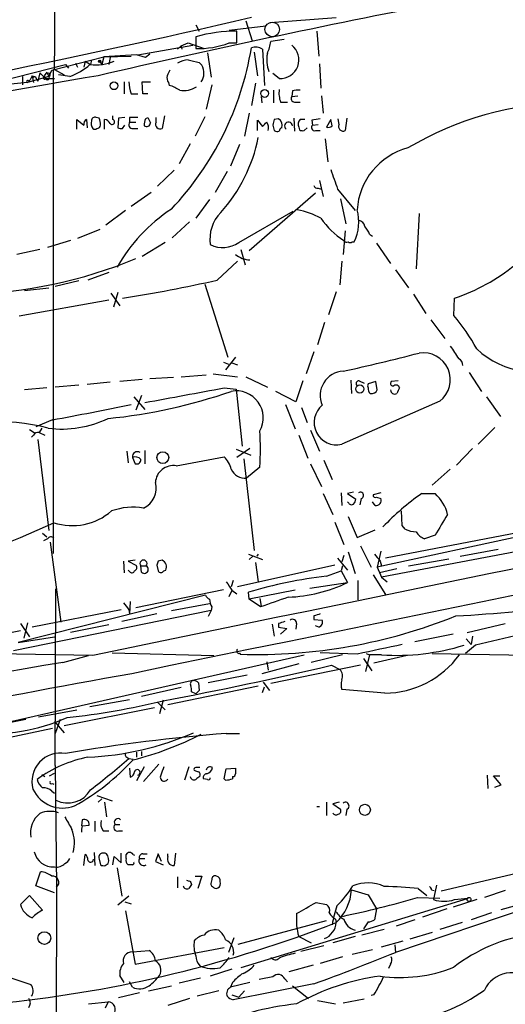
# Model space of a CAD drawing. Extents: x 2 to 1028, y 1648 to 2458.
# Drawn here: x 189 to 248, y 1934 to 2054 of the extents above; entities that cross this region are included whole.
import ezdxf

# ---------------------------------------------------------------- set-up
doc = ezdxf.new("R2010")
doc.units = 0
doc.header["$MEASUREMENT"] = 0
doc.layers.add('MAIN', color=5, linetype='CONTINUOUS')

msp = doc.modelspace()

# ---------------------------------------------------------------- linework, layer by layer
at = {"layer": 'MAIN'}
for p, q in [((216.662, 2054.0701), (217.424, 2051.6148)), ((227.6687, 2054.4088), (219.6253, 2053.8161)), ((210.566, 2053.5621), (210.9893, 2052.8001)), ((219.1173, 2053.3928), (214.63, 2052.8848)), ((215.5613, 2051.3608), (215.5613, 2052.8001)), ((225.298, 2052.8001), (225.552, 2049.7521)), ((208.788, 2051.0221), (209.6347, 2051.3608)), ((209.6347, 2051.3608), (211.582, 2050.6834)), ((210.566, 2052.1228), (210.566, 2050.6834)), ((214.63, 2051.3608), (215.5613, 2051.3608)), ((221.3187, 2051.7841), (219.71, 2051.5301)), ((203.5387, 2049.9214), (210.2273, 2051.1068)), ((208.788, 2051.0221), (208.3647, 2050.5988)), ((208.788, 2051.0221), (208.8727, 2050.5988)), ((212.0053, 2050.1754), (212.4287, 2047.2121)), ((217.678, 2050.2601), (218.1013, 2047.3814)), ((218.694, 2050.5988), (218.948, 2046.1961)), ((193.04, 2048.0588), (199.39, 2049.6674)), ((195.9187, 2048.9054), (196.1727, 2048.3974)), ((197.104, 2049.1594), (196.9347, 2048.3974)), ((197.104, 2049.1594), (197.7813, 2048.7361)), ((197.866, 2049.3288), (197.7813, 2048.7361)), ((198.7973, 2049.2441), (199.136, 2048.7361)), ((199.39, 2049.6674), (199.136, 2048.7361)), ((203.3693, 2049.9214), (199.39, 2049.6674)), ((199.39, 2049.6674), (202.692, 2049.7521)), ((200.152, 2049.5828), (199.9827, 2048.7361)), ((204.47, 2049.5828), (203.3693, 2049.9214)), ((204.978, 2050.0061), (204.47, 2049.5828)), ((210.9893, 2048.9901), (211.328, 2048.6514)), ((186.7747, 2046.7041), (194.7333, 2048.7361)), ((191.6007, 2047.7201), (191.3467, 2046.7041)), ((191.6007, 2047.7201), (192.278, 2047.0428)), ((192.4473, 2047.8048), (192.1087, 2047.3814)), ((192.4473, 2047.8048), (192.532, 2047.6354)), ((192.4473, 2047.8048), (192.7013, 2047.2968)), ((192.7013, 2047.2968), (193.04, 2048.0588)), ((193.3787, 2048.2281), (193.2093, 2048.0588)), ((193.2093, 2048.0588), (193.2093, 1989.2154)), ((193.3787, 2048.1434), (194.564, 2047.4661)), ((194.7333, 2048.7361), (195.072, 2048.3128)), ((225.6367, 2048.8208), (225.806, 2045.8574)), ((190.0767, 2046.5348), (183.388, 2045.8574)), ((189.484, 2047.2968), (189.484, 2046.2808)), ((192.7013, 2047.2968), (190.0767, 2046.5348)), ((190.246, 2046.7041), (190.4153, 2046.8734)), ((190.6693, 2047.3814), (190.4153, 2046.8734)), ((190.6693, 2047.3814), (191.008, 2047.2968)), ((190.6693, 2047.3814), (190.8387, 2046.5348)), ((190.8387, 2047.2121), (191.008, 2047.2968)), ((191.008, 2047.2968), (191.3467, 2046.7041)), ((192.024, 2047.1274), (192.1087, 2047.3814)), ((192.1087, 2047.3814), (192.278, 2047.0428)), ((192.278, 2047.0428), (193.3787, 2047.0428)), ((195.2413, 2047.2968), (193.8867, 2047.4661)), ((201.8453, 2046.6194), (201.8453, 2045.1801)), ((204.1313, 2045.1801), (204.0467, 2046.6194)), ((204.0467, 2046.6194), (205.0627, 2046.6194)), ((207.264, 2046.5348), (207.3487, 2046.1961)), ((220.726, 2047.0428), (219.964, 2047.6354)), ((212.5133, 2046.2808), (211.836, 2043.3174)), ((217.8473, 2046.4501), (217.3393, 2043.7408)), ((220.0487, 2045.6034), (220.0487, 2044.0794)), ((222.3347, 2045.5188), (222.25, 2044.8414)), ((202.692, 2045.1801), (203.5387, 2045.1801)), ((204.724, 2045.1801), (204.1313, 2045.1801)), ((218.5247, 2044.8414), (218.6093, 2044.0794)), ((220.8953, 2044.1641), (221.742, 2044.1641)), ((222.25, 2044.8414), (223.012, 2044.9261)), ((222.5887, 2044.1641), (223.266, 2044.1641)), ((225.8907, 2044.9261), (226.06, 2042.8094)), ((196.088, 2040.8621), (196.088, 2042.0474)), ((196.088, 2042.0474), (196.9347, 2041.3701)), ((197.2733, 2042.0474), (197.358, 2041.0314)), ((198.7973, 2042.2168), (198.4587, 2042.3014)), ((199.4747, 2040.8621), (199.4747, 2042.0474)), ((200.4907, 2042.0474), (200.4907, 2042.4708)), ((201.168, 2042.2168), (201.0833, 2041.0314)), ((201.93, 2042.3014), (201.168, 2042.2168)), ((202.5227, 2042.3014), (202.5227, 2041.7088)), ((202.5227, 2041.7088), (203.2847, 2041.7088)), ((204.47, 2042.1321), (204.724, 2042.3014)), ((205.74, 2041.7088), (205.74, 2042.3014)), ((206.756, 2042.4708), (206.502, 2040.9468)), ((211.6667, 2042.3861), (210.4813, 2040.0154)), ((217.0853, 2042.8094), (216.4927, 2040.0154)), ((218.1013, 2040.6928), (218.1013, 2041.9628)), ((218.1013, 2041.9628), (218.694, 2041.2008)), ((220.6413, 2042.1321), (220.1333, 2042.0474)), ((222.504, 2042.2168), (222.5887, 2040.6081)), ((223.8587, 2042.0474), (223.266, 2042.0474)), ((224.7053, 2041.9628), (224.79, 2041.3701)), ((226.9913, 2042.0474), (226.4833, 2041.1161)), ((227.1607, 2041.2854), (226.9913, 2042.0474)), ((228.0073, 2041.4548), (227.9227, 2042.1321)), ((228.9387, 2042.2168), (228.7693, 2040.6928)), ((201.676, 2040.9468), (201.93, 2041.3701)), ((202.946, 2040.9468), (203.5387, 2040.9468)), ((219.964, 2041.3701), (220.1333, 2040.6928)), ((223.0967, 2041.1161), (223.1813, 2040.7774)), ((223.774, 2040.6928), (224.1127, 2041.0314)), ((224.79, 2041.3701), (225.4673, 2041.4548)), ((225.1287, 2040.6928), (225.7213, 2040.6928)), ((226.314, 2039.6768), (226.6527, 2036.8828)), ((209.8887, 2039.0841), (208.534, 2036.6288)), ((215.9, 2038.9994), (214.7993, 2036.3748)), ((207.9413, 2035.8668), (205.9093, 2033.9194)), ((214.376, 2035.6974), (212.9367, 2033.1574)), ((225.6367, 2034.5968), (226.06, 2032.6494)), ((225.4673, 2033.6654), (225.8907, 2033.5808)), ((227.838, 2033.5808), (229.9547, 2030.9561)), ((205.1473, 2033.1574), (202.692, 2031.4641)), ((212.2593, 2032.3108), (210.566, 2030.0248)), ((225.1287, 2033.0728), (217.0853, 2026.0454)), ((228.1767, 2032.3954), (228.854, 2029.3474)), ((202.0147, 2030.9561), (199.644, 2029.1781)), ((215.8153, 2027.0614), (222.4193, 2030.8714)), ((237.744, 2030.6174), (237.4053, 2023.8441)), ((198.882, 2028.6701), (196.1727, 2027.5694)), ((209.804, 2029.6014), (207.6873, 2027.6541)), ((195.326, 2027.3154), (192.532, 2026.4688)), ((228.7693, 2028.5008), (228.5153, 2025.6221)), ((231.7327, 2028.0774), (232.0713, 2027.8234)), ((191.6007, 2026.2148), (188.8067, 2025.6221)), ((206.8407, 2027.0614), (204.0467, 2025.3681)), ((216.0693, 2026.2148), (216.5773, 2024.3521)), ((229.616, 2027.1461), (229.87, 2027.1461)), ((232.5793, 2026.9768), (234.2727, 2024.5214)), ((213.1907, 2022.4894), (215.646, 2024.7754)), ((228.346, 2024.7754), (228.092, 2021.8968)), ((234.8653, 2023.7594), (236.474, 2021.5581)), ((199.9827, 2023.4208), (197.4427, 2022.4894)), ((189.738, 2021.2194), (192.7013, 2021.5581)), ((196.342, 2022.4048), (193.4633, 2021.7274)), ((211.6667, 2021.9814), (214.4607, 2013.0914)), ((200.2367, 2020.8808), (201.3373, 2019.3568)), ((201.0833, 2020.9654), (200.5753, 2019.1874)), ((227.6687, 2021.0501), (226.7373, 2018.2561)), ((237.0667, 2020.7961), (238.5907, 2018.4254)), ((241.9773, 2018.1714), (242.062, 2020.2881)), ((199.9827, 2020.0341), (189.0607, 2018.0868)), ((226.2293, 2017.3248), (225.3827, 2014.6154)), ((239.1833, 2017.6634), (240.8767, 2015.3774)), ((215.392, 2013.0914), (214.2067, 2011.5674)), ((224.9593, 2013.7688), (224.028, 2011.0594)), ((213.9527, 2012.4988), (214.5453, 2012.2448)), ((214.9687, 2012.4141), (215.646, 2012.1601)), ((207.8567, 2010.6361), (204.978, 2010.4668)), ((208.788, 2010.7208), (211.836, 2010.9748)), ((212.6827, 2011.0594), (215.646, 2010.7208)), ((216.662, 2010.7208), (219.2867, 2009.4508)), ((243.84, 2011.2288), (245.364, 2008.9428)), ((192.4473, 2009.3661), (189.738, 2009.1121)), ((196.342, 2009.7048), (193.4633, 2009.4508)), ((200.152, 2010.0434), (197.358, 2009.7894)), ((204.0467, 2010.3821), (201.3373, 2010.1281)), ((214.0373, 2009.3661), (215.4767, 2009.1968)), ((223.6047, 2010.2128), (222.758, 2007.6728)), ((229.4467, 2010.2974), (229.5313, 2008.6888)), ((230.4627, 2010.2128), (231.0553, 2009.9588)), ((232.4947, 2010.1281), (231.5633, 2009.8741)), ((232.664, 2009.1121), (232.4947, 2010.1281)), ((235.204, 2010.2128), (234.3573, 2010.1281)), ((203.0307, 2008.2654), (204.3853, 2006.7414)), ((203.962, 2008.4348), (203.2847, 2006.6568)), ((215.4767, 2009.1968), (216.2387, 2002.2541)), ((222.758, 2007.6728), (220.3027, 2008.9428)), ((245.9567, 2008.2654), (247.65, 2005.8948)), ((221.488, 2007.3341), (222.6733, 2004.3708)), ((223.4353, 2006.9954), (224.1127, 2005.1328)), ((240.284, 2007.7574), (228.346, 2002.5081)), ((193.1247, 2005.4714), (191.0927, 2004.6248)), ((246.9727, 2004.5401), (244.9407, 2002.5081)), ((190.3307, 2004.2861), (191.008, 2003.8628)), ((190.8387, 2003.6088), (190.5847, 2003.3548)), ((191.8547, 2004.4554), (191.516, 2003.9474)), ((191.516, 2003.9474), (192.1933, 2003.6088)), ((223.0967, 2003.6088), (224.1973, 2000.8148)), ((224.536, 2004.2014), (225.6367, 2001.6614)), ((191.3467, 2003.1008), (192.7013, 1992.0094)), ((202.184, 2001.6614), (202.3533, 2000.2221)), ((204.3853, 2001.7461), (204.3853, 2000.1374)), ((208.1953, 1999.8834), (214.0373, 2000.9841)), ((215.4767, 2001.9154), (217.2547, 2001.1534)), ((217.17, 2002.0001), (215.5613, 2000.8994)), ((244.2633, 2002.0001), (242.316, 1999.9681)), ((202.8613, 2000.8994), (203.2, 2000.1374)), ((216.408, 2000.7301), (217.678, 1989.5541)), ((224.536, 2000.1374), (225.8907, 1997.3434)), ((226.1447, 2000.5608), (227.1607, 1998.1901)), ((218.3553, 1999.7141), (216.7467, 1998.3594)), ((241.554, 1999.4601), (239.3527, 1997.5128)), ((226.06, 1996.4968), (227.2453, 1993.9568)), ((228.2613, 1996.5814), (228.346, 1995.0574)), ((229.7853, 1996.6661), (229.0233, 1996.4968)), ((229.0233, 1996.4968), (230.0393, 1995.8194)), ((233.0873, 1996.5814), (232.156, 1996.3274)), ((238.0827, 1996.4968), (239.6913, 1996.4968)), ((229.1927, 1995.3114), (229.0233, 1995.4808)), ((230.7167, 1995.9041), (230.5473, 1995.1421)), ((232.41, 1995.0574), (232.0713, 1995.4808)), ((232.5793, 1996.0734), (233.0873, 1995.9041)), ((235.712, 1992.6021), (235.6273, 1994.3801)), ((227.4993, 1993.0254), (228.6, 1990.3161)), ((229.108, 1993.7028), (230.2087, 1991.1628)), ((236.0507, 1992.1788), (235.712, 1992.6021)), ((191.9393, 1991.6708), (192.4473, 1991.2474)), ((230.2087, 1991.1628), (232.41, 1992.0941)), ((250.698, 1991.4168), (232.664, 1987.5221)), ((249.936, 1991.7554), (233.68, 1988.6228)), ((239.6913, 1991.4168), (238.4213, 1990.9934)), ((192.532, 1990.9934), (192.024, 1990.7394)), ((192.8707, 1990.5701), (194.1407, 1980.8334)), ((230.632, 1990.1468), (231.902, 1987.5221)), ((253.746, 1990.2314), (233.172, 1986.3368)), ((217.0007, 1989.1308), (218.694, 1988.4534)), ((218.186, 1989.1308), (218.0167, 1988.8768)), ((228.6, 1988.9614), (228.346, 1988.1994)), ((229.108, 1989.3848), (229.9547, 1986.7601)), ((233.0873, 1989.4694), (232.664, 1987.5221)), ((242.7393, 1988.8768), (247.396, 1989.7234)), ((201.7607, 1988.2841), (201.8453, 1986.8448)), ((203.2, 1988.3688), (202.3533, 1988.2841)), ((202.3533, 1988.2841), (203.2847, 1987.7761)), ((205.8247, 1987.7761), (205.994, 1987.0988)), ((206.502, 1988.3688), (205.994, 1988.2841)), ((227.4993, 1987.7761), (215.646, 1985.1514)), ((217.5087, 1988.8768), (217.0853, 1988.4534)), ((217.8473, 1988.1148), (218.186, 1985.7441)), ((227.838, 1988.6228), (229.0233, 1987.1834)), ((233.0027, 1988.2841), (233.172, 1987.6914)), ((236.474, 1987.6914), (241.3847, 1988.5381)), ((202.5227, 1987.0141), (202.3533, 1987.1834)), ((203.8773, 1987.6914), (204.5547, 1987.6914)), ((203.962, 1986.9294), (203.8773, 1987.6914)), ((206.6713, 1987.0988), (206.9253, 1987.1834)), ((226.4833, 1986.4214), (228.2613, 1987.0988)), ((228.4307, 1987.6914), (228.2613, 1987.0988)), ((228.2613, 1987.0988), (229.0233, 1985.6594)), ((232.156, 1986.5908), (233.68, 1984.2201)), ((232.664, 1987.5221), (233.172, 1986.3368)), ((235.0347, 1987.3528), (232.918, 1986.8448)), ((215.138, 1985.9134), (214.884, 1985.1514)), ((224.4513, 1984.9821), (229.0233, 1985.6594)), ((230.2933, 1985.9134), (230.2933, 1983.5428)), ((233.172, 1986.3368), (233.8493, 1985.7441)), ((193.4633, 1963.3921), (193.548, 1984.8974)), ((203.2847, 1982.6114), (213.9527, 1984.8128)), ((214.63, 1983.9661), (214.9687, 1984.6434)), ((214.9687, 1984.7281), (215.5613, 1984.3048)), ((217.0853, 1983.6274), (217.0007, 1984.4741)), ((222.6733, 1984.7281), (217.0853, 1983.6274)), ((211.7513, 1984.1354), (188.976, 1978.3781)), ((202.6073, 1983.3734), (202.5227, 1981.8494)), ((207.6027, 1982.2728), (212.2593, 1983.1194)), ((218.44, 1982.6961), (217.0853, 1983.6274)), ((218.3553, 1983.7121), (218.5247, 1982.7808)), ((212.4287, 1982.2728), (188.3833, 1977.3621)), ((201.5067, 1982.3574), (190.6693, 1980.2408)), ((205.8247, 1981.8494), (201.5913, 1980.9181)), ((202.438, 1982.3574), (202.5227, 1981.8494)), ((212.4287, 1982.2728), (212.09, 1981.5108)), ((212.5133, 1982.6961), (212.4287, 1982.2728)), ((189.23, 1980.6641), (190.3307, 1979.0554)), ((190.0767, 1980.7488), (189.6533, 1978.8861)), ((219.8793, 1980.5794), (220.1333, 1979.1401)), ((220.6413, 1980.6641), (220.6413, 1980.2408)), ((222.8427, 1980.6641), (222.758, 1979.9868)), ((224.9593, 1981.5954), (224.9593, 1981.1721)), ((224.9593, 1981.1721), (225.9753, 1981.0874)), ((243.586, 1979.5634), (248.2427, 1980.6641)), ((178.7313, 1977.7008), (189.23, 1979.8174)), ((199.9827, 1980.4948), (195.326, 1979.5634)), ((220.6413, 1980.2408), (221.6573, 1980.0714)), ((221.6573, 1980.0714), (220.8953, 1979.3941)), ((225.552, 1980.2408), (225.1287, 1980.4101)), ((241.8927, 1979.3941), (237.236, 1978.4628)), ((188.976, 1978.3781), (193.3787, 1979.0554)), ((243.5013, 1978.8014), (244.094, 1978.1241)), ((244.2633, 1979.1401), (244.094, 1978.1241)), ((198.0353, 1976.7694), (184.3193, 1977.0234)), ((200.406, 1977.1081), (212.7673, 1976.7694)), ((230.2087, 1976.9388), (225.7213, 1977.1081)), ((231.3093, 1977.0234), (231.7327, 1976.8541)), ((239.3527, 1977.0234), (253.0687, 1976.7694)), ((244.602, 1978.0394), (243.4167, 1977.0234)), ((183.896, 1967.7948), (223.774, 1976.8541)), ((194.3947, 1975.9228), (197.5273, 1976.7694)), ((219.202, 1976.0074), (219.3713, 1974.9914)), ((228.4307, 1976.8541), (224.6207, 1975.9228)), ((230.9707, 1976.4308), (231.9867, 1974.9068)), ((231.7327, 1976.8541), (231.2247, 1974.8221)), ((233.172, 1976.8541), (231.7327, 1976.8541)), ((236.3047, 1976.7694), (232.2407, 1975.8381)), ((223.0967, 1975.7534), (218.6093, 1974.5681)), ((230.632, 1975.5841), (219.71, 1973.3828)), ((227.076, 1975.5841), (228.092, 1975.0761)), ((210.9047, 1973.4674), (210.9893, 1972.5361)), ((216.8313, 1974.3988), (212.09, 1973.4674)), ((218.7787, 1973.5521), (219.5407, 1972.5361)), ((208.788, 1972.8748), (203.962, 1971.7741)), ((218.186, 1973.0441), (207.1793, 1970.7581)), ((210.566, 1972.1128), (210.058, 1972.3668)), ((210.9893, 1972.5361), (210.566, 1972.1128)), ((218.694, 1972.2821), (218.948, 1972.9594)), ((233.5953, 1972.1974), (228.346, 1972.6208)), ((197.6967, 1970.5888), (202.5227, 1971.4354)), ((205.9093, 1971.0968), (206.8407, 1970.1654)), ((206.5867, 1971.3508), (206.1633, 1969.6574)), ((191.4313, 1969.3188), (196.088, 1970.1654)), ((205.5707, 1970.4194), (194.564, 1968.2181)), ((189.9073, 1968.9801), (183.896, 1967.7948)), ((193.3787, 1968.7261), (194.564, 1967.3714)), ((194.056, 1968.9801), (193.4633, 1967.2868)), ((193.1247, 1967.8794), (182.2027, 1965.5934)), ((214.2913, 1967.2868), (215.9, 1967.2868)), ((203.3693, 1965.0008), (203.3693, 1964.4081)), ((203.962, 1965.0854), (203.962, 1964.5774)), ((203.962, 1965.0854), (203.962, 1964.5774)), ((202.184, 1964.4081), (202.438, 1964.2388)), ((202.438, 1964.2388), (202.946, 1964.1541)), ((193.4633, 1963.3921), (193.6327, 1948.5754)), ((202.5227, 1963.0534), (202.6073, 1961.9528)), ((204.3007, 1963.2228), (203.3693, 1961.5294)), ((206.0787, 1963.5614), (204.216, 1961.4448)), ((209.7193, 1963.2228), (209.2113, 1961.6141)), ((214.0373, 1961.7834), (214.2913, 1962.9688)), ((214.2913, 1962.9688), (215.392, 1963.0534)), ((191.8547, 1962.2914), (192.1933, 1962.0374)), ((192.786, 1962.1221), (193.3787, 1962.4608)), ((212.0053, 1961.6988), (211.4973, 1961.7834)), ((214.2067, 1961.6141), (214.0373, 1961.7834)), ((215.0533, 1962.0374), (215.0533, 1961.7834)), ((246.0413, 1962.2068), (246.126, 1960.5981)), ((247.7347, 1961.0214), (246.8033, 1962.1221)), ((246.8033, 1962.1221), (247.5653, 1962.1221)), ((193.04, 1960.2594), (193.3787, 1960.0054)), ((193.1247, 1961.1908), (193.294, 1961.1061)), ((246.9727, 1960.7674), (247.7347, 1961.0214)), ((198.5433, 1959.7514), (200.406, 1959.0741)), ((199.136, 1959.3281), (198.7127, 1958.9048)), ((199.4747, 1958.9048), (199.7287, 1957.1268)), ((225.298, 1958.3968), (225.6367, 1958.3968)), ((226.4833, 1958.9048), (226.4833, 1957.2961)), ((228.0073, 1958.9048), (227.2453, 1958.7354)), ((227.2453, 1958.7354), (228.1767, 1958.0581)), ((228.9387, 1958.0581), (228.854, 1957.2961)), ((196.7653, 1956.7881), (196.6807, 1956.0261)), ((198.2893, 1956.6188), (198.2893, 1955.3488)), ((196.7653, 1956.0261), (197.612, 1956.1108)), ((199.3053, 1955.4334), (199.9827, 1955.4334)), ((200.7447, 1956.1954), (201.3373, 1956.1954)), ((201.168, 1955.4334), (201.676, 1955.4334)), ((196.9347, 1951.2001), (197.104, 1952.5548)), ((198.2047, 1952.8088), (198.2893, 1951.2001)), ((198.7973, 1951.9621), (198.9667, 1951.2848)), ((200.4907, 1951.2848), (200.66, 1952.3008)), ((200.66, 1952.3008), (201.5067, 1951.5388)), ((201.5067, 1951.5388), (201.5067, 1952.7241)), ((202.0993, 1952.0468), (202.0993, 1952.5548)), ((202.946, 1952.5548), (203.1153, 1952.4701)), ((203.708, 1952.0468), (204.3853, 1952.0468)), ((204.1313, 1952.6394), (204.6393, 1952.6394)), ((205.994, 1952.6394), (205.6553, 1951.7081)), ((206.4173, 1951.7081), (205.994, 1952.6394)), ((207.1793, 1952.3008), (207.1793, 1952.6394)), ((208.1107, 1952.7241), (207.9413, 1951.2001)), ((270.1713, 1952.5548), (234.8653, 1940.6168)), ((199.5593, 1951.2001), (199.898, 1951.4541)), ((200.9987, 1950.9461), (201.5913, 1947.4748)), ((202.8613, 1951.2848), (202.3533, 1951.2848)), ((205.6553, 1951.7081), (206.5867, 1951.2848)), ((251.206, 1950.6074), (240.4533, 1948.0674)), ((191.0927, 1948.7448), (191.6853, 1950.4381)), ((208.3647, 1949.8454), (208.3647, 1948.4908)), ((210.4813, 1949.9301), (211.328, 1949.9301)), ((211.328, 1949.9301), (210.82, 1948.4061)), ((212.5133, 1949.5068), (212.4287, 1949.1681)), ((193.3787, 1947.8981), (191.0927, 1948.7448)), ((193.6327, 1948.5754), (193.548, 1902.7708)), ((209.8887, 1949.3374), (210.058, 1948.9141)), ((229.5313, 1948.2368), (231.5633, 1947.6441)), ((237.6593, 1948.4061), (238.6753, 1947.5594)), ((239.268, 1948.2368), (239.6067, 1948.1521)), ((239.8607, 1948.8294), (239.6067, 1947.4748)), ((189.23, 1946.4588), (190.3307, 1947.5594)), ((190.3307, 1947.5594), (191.9393, 1945.7814)), ((202.438, 1947.4748), (201.0833, 1946.3741)), ((243.586, 1947.1361), (216.0693, 1938.7541)), ((231.5633, 1947.6441), (232.5793, 1945.9508)), ((237.5747, 1947.3054), (240.284, 1947.2208)), ((239.6067, 1947.4748), (239.522, 1947.0514)), ((244.7713, 1947.0514), (241.8927, 1946.1201)), ((242.062, 1947.0514), (243.6707, 1947.2208)), ((243.6707, 1947.2208), (243.586, 1947.0514)), ((248.2427, 1948.1521), (245.7027, 1947.3054)), ((201.93, 1946.7974), (202.692, 1946.5434)), ((225.2133, 1946.7128), (226.4833, 1946.4588)), ((232.5793, 1945.9508), (232.3253, 1944.5961)), ((241.1307, 1945.9508), (238.1673, 1944.9348)), ((247.7347, 1945.8661), (250.5287, 1946.6281)), ((202.0147, 1945.6968), (203.2, 1939.1774)), ((227.584, 1944.6808), (227.6687, 1944.2574)), ((237.236, 1944.5961), (234.95, 1943.8341)), ((246.5493, 1945.4428), (244.094, 1944.5961)), ((215.7307, 1941.6328), (226.4833, 1944.5114)), ((233.5107, 1943.4108), (230.8013, 1942.7334)), ((231.5633, 1944.3421), (230.9707, 1943.4954)), ((242.9933, 1944.2574), (240.284, 1943.4108)), ((215.2227, 1942.3948), (214.5453, 1940.6168)), ((223.0967, 1942.5641), (224.6207, 1941.8021)), ((229.9547, 1942.5641), (227.2453, 1941.8021)), ((239.3527, 1943.0721), (236.6433, 1942.2254)), ((203.2, 1939.1774), (214.0373, 1941.2094)), ((223.3507, 1940.7861), (226.1447, 1941.4634)), ((233.172, 1941.2941), (235.7967, 1942.0561)), ((234.7807, 1941.5481), (234.8653, 1940.6168)), ((202.8613, 1940.7014), (204.8933, 1940.8708)), ((228.4307, 1940.1088), (225.7213, 1939.2621)), ((232.0713, 1940.9554), (229.616, 1940.3628)), ((224.8747, 1939.0928), (221.9113, 1938.2461)), ((234.2727, 1939.1774), (234.0187, 1938.6694)), ((187.706, 1937.6534), (190.5, 1936.7221)), ((201.8453, 1936.9761), (201.3373, 1937.8228)), ((211.1587, 1937.4841), (208.534, 1936.8914)), ((214.9687, 1938.5848), (212.344, 1937.7381)), ((221.4033, 1937.3994), (221.742, 1937.0608)), ((202.8613, 1936.3834), (202.5227, 1937.0608)), ((204.8087, 1935.9601), (207.6027, 1936.5528)), ((215.0533, 1936.9761), (214.7993, 1936.3834)), ((217.17, 1936.9761), (214.7993, 1936.3834)), ((224.9593, 1936.8068), (215.138, 1934.8594)), ((222.3347, 1936.5528), (224.282, 1935.0288)), ((203.708, 1935.7061), (201.168, 1935.1134)), ((209.804, 1935.0288), (207.1793, 1934.1821)), ((213.36, 1935.9601), (210.7353, 1935.2828)), ((214.9687, 1935.4521), (215.8153, 1935.1981)), ((216.4927, 1935.9601), (215.8153, 1935.1981)), ((232.2407, 1935.4521), (231.902, 1935.3674)), ((197.5273, 1934.3514), (199.898, 1934.6054)), ((199.898, 1934.6054), (199.5593, 1933.8434)), ((225.3827, 1934.7748), (227.584, 1934.3514)), ((231.0553, 1934.9441), (228.5153, 1934.4361))]:
    msp.add_line(p, q, dxfattribs=at)
at = {"layer": 'MAIN', "color": 5}
msp.add_circle((219.8793, 2053.0118), 0.8828, dxfattribs=at)
at = {"layer": 'MAIN'}
for centre, radius in [((198.882, 2049.1313), 0.1411), ((200.6174, 2046.1528), 0.4742), ((218.961, 2045.2155), 0.4801), ((230.5408, 2009.2337), 0.503), ((206.5601, 2000.8741), 0.7196), ((231.1572, 1957.9891), 0.6731), ((243.8188, 1947.0727), 0.2413), ((192.1493, 1942.3745), 0.7787)]:
    msp.add_circle(centre, radius, dxfattribs=at)
for centre, radius, start, end in [((-1093.6767, 2062.5096), 1287.1356, 359.3604872, 0.9170846), ((461.8067, 909.9499), 1167.4626, 100.9422625, 103.023778), ((-19.8909, 3071.1055), 1043.9245, 279.4007193, 283.1351293), ((215.5992, 2033.7607), 19.0394, 90.114053, 105.32873), ((210.832, 2061.6168), 10.9366, 268.606319, 290.32059), ((214.3912, 2052.3125), 5.376, 335.590268, 351.631757), ((180.3583, 2056.8645), 37.4801, 316.627377, 350.638858), ((217.8579, 2049.4135), 1.4505, 54.8012, 110.949027), ((223.1277, 2049.279), 3.9259, 168.066092, 200.729765), ((220.8446, 2049.3161), 2.2763, 267.013538, 51.874016), ((198.4164, 2054.282), 5.5924, 262.60596, 293.652492), ((210.3115, 2045.1823), 4.2014, 99.270185, 117.604959), ((294.9884, 2387.8151), 349.082, 255.847179, 256.076358), ((192.9839, 2053.9618), 7.0369, 288.710967, 312.045736), ((376.6139, 1963.0702), 189.3281, 153.327138, 153.556321), ((209.5798, 2047.7065), 1.9872, 326.835318, 28.391169), ((337.5604, 1218.3856), 840.5431, 99.5081604, 103.0751914), ((190.119, 2046.6618), 0.1339, 18.421413, 251.578587), ((190.754, 2047.2967), 0.1198, 135, 315.033843), ((192.151, 2047.0851), 0.1339, 161.578587, 341.578587), ((192.5151, 2047.1274), 0.2517, 199.636983, 42.295124), ((192.659, 2047.4873), 0.1951, 282.519254, 130.614036), ((207.8908, 2046.8396), 5.4572, 182.312515, 197.703514), ((208.0257, 2047.1274), 0.965, 164.739674, 217.882794), ((206.1522, 2041.9752), 4.3872, 55.791598, 74.173539), ((209.1011, 2048.3759), 2.8142, 260.129658, 303.411115), ((223.8606, 2045.2649), 3.163, 172.311032, 200.366295), ((223.0544, 2042.7647), 2.8466, 85.73699, 104.645007), ((222.5886, 2044.5874), 0.4233, 143.124688, 270.013536), ((256.249, 2005.5077), 38.5737, 90.573805, 120.987524), ((197.6122, 2041.4547), 0.6828, 119.760495, 187.11773), ((199.115, 2041.6241), 1.2746, 168.50493, 212.100208), ((198.3269, 2041.8593), 0.4613, 73.399492, 177.664214), ((197.612, 2041.5394), 1.3652, 352.876545, 29.748005), ((199.3962, 2041.2373), 0.8139, 21.787031, 84.465227), ((200.3848, 2041.7511), 0.3147, 222.282263, 70.332702), ((202.8867, 2041.4125), 0.4694, 140.854032, 277.256717), ((203.0307, 1788.3016), 254.0003, 89.885409, 90.114591), ((205.6544, 2041.455), 1.3643, 150.24418, 187.141165), ((374.2282, 2126.6427), 189.3281, 206.453857, 206.683026), ((206.248, 2041.4548), 0.568, 153.434949, 296.565051), ((91.948, 2168.4548), 179.6055, 314.885409, 315.114591), ((218.2709, 2041.0315), 1.1514, 342.891783, 36.032861), ((389.4029, 1999.3764), 174.5652, 165.851163, 166.080306), ((220.0827, 2041.2854), 1.0143, 345.497947, 56.585654), ((221.8572, 2041.2475), 0.479, 4.538151, 233.565476), ((223.8794, 2041.4548), 0.8529, 135.988088, 203.39972), ((267.5376, 1788.0517), 257.4985, 99.345902, 99.575088), ((198.2893, 2041.2853), 0.4232, 233.116564, 306.883436), ((198.5433, 2041.3702), 0.4234, 270, 359.986468), ((201.5065, 2041.878), 0.9465, 243.440363, 280.316217), ((204.597, 2041.6453), 0.4662, 230.535911, 357.393531), ((220.5565, 2041.5384), 0.9456, 243.413271, 280.325982), ((221.1673, 2040.6022), 0.4413, 103.444223, 179.234025), ((223.6045, 2041.624), 0.9465, 243.440363, 280.316217), ((225.0333, 2041.0684), 0.3876, 128.883754, 284.251398), ((226.695, 2041.7088), 0.6294, 250.344339, 317.723862), ((228.5153, 2041.2008), 0.568, 153.434949, 296.565051), ((199.0941, 2043.6771), 19.4725, 318.215988, 348.653656), ((238.5309, 2030.5172), 8.3387, 104.882022, 176.399921), ((10362.3136, -47426.8061), 50435.2254, 101.26910991, 101.62102249), ((820.0562, 2246.4381), 629.3096, 199.5404575, 199.7696436), ((225.3998, 2034.1144), 0.4541, 194.057665, 278.549485), ((218.5014, 2014.383), 19.9772, 123.062679, 151.179368), ((220.7978, 2020.4209), 10.8313, 62.459056, 78.661435), ((224.8358, 2029.546), 5.577, 334.511964, 15.547153), ((216.8149, 2027.5039), 4.5248, 135.024175, 188.85466), ((233.5903, 2035.2568), 9.3792, 213.90592, 237.855138), ((230.251, 2028.8818), 0.898, 8.130102, 81.869898), ((229.2636, 2027.1605), 2.6338, 20.372473, 44.567756), ((228.9387, 2027.4849), 0.3787, 206.585347, 296.551521), ((213.8603, 2029.9322), 3.4733, 244.115156, 304.254661), ((229.362, 2027.4846), 0.4232, 233.116564, 306.883436), ((181.6177, 2077.1552), 56.3714, 271.196997, 292.604111), ((217.2782, 2027.9012), 2.9584, 230.388592, 267.903992), ((4412.3943, -18344.7541), 20753.9186, 101.04449157, 101.71614933), ((234.5795, 2042.5576), 23.4929, 288.572228, 309.200863), ((174.86, 2191.7756), 173.5715, 278.887534, 282.758095), ((224.3894, 2003.0872), 23.1704, 28.399451, 40.617924), ((623.0617, 2267.6839), 457.9056, 213.575476, 213.804659), ((171.5772, 2270.5506), 265.3337, 282.391507, 284.440355), ((238.2722, 2010.3559), 3.2862, 307.747606, 99.249354), ((242.1892, 2012.1179), 0.8898, 357.262357, 64.661787), ((251.9543, 2021.8196), 10.5391, 227.034761, 296.819119), ((228.6641, 2008.4551), 2.9468, 92.894447, 204.152211), ((-235.2837, 4421.4502), 2453.5768, 280.3228817, 280.5520671), ((230.4165, 2009.8818), 0.3342, 82.054159, 231.549055), ((231.9023, 2009.6201), 0.4236, 143.157154, 216.842846), ((232.1867, 2009.2136), 0.6418, 166.253903, 234.858776), ((234.5901, 2009.9164), 0.3147, 137.717737, 289.667298), ((234.9584, 2009.2899), 0.4218, 10.406893, 128.473109), ((404.5089, 1924.3875), 189.2834, 153.323728, 153.552938), ((193.5115, 2070.2835), 64.9574, 275.642336, 289.209503), ((215.506, 2005.7287), 3.2737, 330.502382, 100.952622), ((231.9866, 2009.4085), 0.7393, 256.762586, 336.36796), ((234.7806, 2009.1289), 0.5082, 181.894503, 300.000795), ((88.4325, 2568.6984), 572.8744, 280.52992, 281.504767), ((227.6929, 2005.1449), 2.7165, 129.219805, 283.911424), ((186.9963, 1983.6974), 21.5054, 74.849939, 116.571247), ((194.2329, 2017.4829), 13.1274, 262.927983, 295.56582), ((191.4314, 2003.2699), 0.6828, 82.88227, 150.239505), ((189.7911, 2001.9155), 28.6489, 355.593012, 4.406789), ((203.4688, 2000.973), 0.6119, 58.037299, 186.907847), ((203.2001, 2000.0955), 0.8723, 39.077292, 112.852769), ((211.6297, 1998.6493), 3.3538, 13.990251, 44.120529), ((203.3844, 2000.5971), 0.4953, 248.14274, 5.59663), ((207.8566, 1997.7032), 2.2063, 81.169533, 176.148439), ((216.5792, 2000.2024), 1.8506, 203.647815, 275.193027), ((203.0688, 1997.1428), 2.6818, 295.326664, 15.320889), ((230.6108, 1996.2745), 0.3852, 285.955611, 127.182255), ((232.41, 1996.271), 0.2602, 167.480746, 310.589353), ((255.4524, 1971.434), 30.4934, 124.723781, 136.477989), ((236.5107, 1992.8612), 4.8305, 13.109303, 48.818984), ((229.5274, 1995.5384), 0.4045, 214.145878, 309.613322), ((229.0838, 1995.8782), 0.9573, 317.120783, 356.478547), ((232.5369, 1995.6501), 0.6062, 257.915146, 24.7725), ((195.5192, 1999.9512), 7.3551, 252.389826, 310.760228), ((202.8924, 1987.3767), 7.4604, 79.780743, 110.159281), ((875.4381, 1611.6959), 740.5147, 148.921648, 149.1508363), ((149.5114, 2086.4917), 103.2893, 285.261259, 295.079985), ((237.4372, 1994.846), 3.0061, 242.533077, 269.391974), ((239.0489, 1992.7794), 1.8931, 209.747509, 250.638536), ((192.9447, 1990.7501), 0.4792, 43.198733, 149.479275), ((444.3541, 2158.0695), 271.1024, 218.54687, 218.776037), ((202.9742, 1987.4939), 0.4196, 289.652905, 42.26634), ((204.216, 1987.9652), 0.4355, 321.048445, 218.951555), ((332.9017, 1945.7076), 133.8593, 161.453816, 161.683013), ((206.148, 1987.5741), 0.87, 333.31419, 65.989365), ((202.8049, 1987.1551), 0.3155, 206.548806, 349.719521), ((204.3098, 1987.2704), 0.487, 224.434381, 59.812999), ((206.3327, 1987.2681), 0.3787, 206.558284, 333.434949), ((468.6298, 2154.586), 305.2796, 213.578084, 213.807267), ((231.6056, 1937.4156), 49.2728, 95.967137, 107.242057), ((221.1515, 2002.0679), 18.199, 272.126212, 295.628858), ((413.7772, 2152.108), 271.0711, 218.542738, 218.771917), ((212.7251, 1984.6012), 1.0795, 205.563296, 244.436704), ((214.5162, 1983.7426), 2.2598, 182.922039, 207.586725), ((516.4632, 1136.6), 897.0487, 109.1747807, 109.4039598), ((233.3569, 2145.7663), 164.4106, 273.094162, 278.195562), ((288.8402, 1791.2226), 200.8048, 108.320348, 108.549531), ((218.0301, 2041.7069), 64.8004, 268.19118, 291.92997), ((284.5222, 1790.2913), 200.8048, 108.320348, 108.549531), ((222.377, 1980.7234), 0.4694, 352.743283, 129.145968), ((225.3404, 1980.8757), 0.6693, 288.432242, 18.440363), ((300.8022, 1750.4553), 234.4205, 101.09447, 103.871251), ((215.8577, 1977.3197), 0.2993, 135, 278.124688), ((215.9424, 1976.9811), 0.0598, 315, 135.067646), ((529.2847, 601.7094), 1407.3743, 102.0400892, 102.2692725), ((234.9726, 2004.9623), 28.1658, 266.334664, 287.084707), ((289.0779, 1392.9598), 590.602, 99.2252624, 106.4411085), ((233.4737, 1983.5745), 11.3778, 270.612362, 323.796246), ((482.9814, 411.113), 1588.366, 100.1607605, 102.1062866), ((119.5757, 2434.9119), 471.7397, 280.628897, 283.172323), ((227.302, 1974.2577), 1.1375, 336.608281, 46.011584), ((210.2907, 1973.3405), 0.3815, 86.799343, 213.702563), ((210.253, 1972.7653), 0.9579, 47.132054, 86.468811), ((230.3771, 1973.2134), 2.1158, 163.732105, 196.265296), ((208.4931, 1972.5786), 1.5792, 352.29219, 20.390429), ((186.3137, 2053.2282), 84.4321, 275.838611, 283.893038), ((185.7451, 1989.5288), 22.2651, 264.360949, 294.286377), ((195.9888, 2000.1487), 35.7702, 272.329464, 293.604623), ((229.5506, 1766.6216), 201.2446, 94.348607, 99.962867), ((193.3976, 2001.9139), 39.0305, 284.160536, 297.208171), ((194.0872, 1961.4342), 3.458, 79.231746, 195.44287), ((200.5373, 1948.9438), 15.7709, 101.316131, 126.024248), ((181.9594, 1983.4598), 28.5732, 299.050592, 317.263861), ((120.6636, 2059.4352), 125.4966, 307.915607, 310.662818), ((202.3532, 1964.7467), 0.3785, 153.414641, 243.448488), ((202.3052, 1962.7086), 0.8139, 291.787031, 354.465227), ((203.4479, 1962.5394), 0.3447, 285.269694, 164.746339), ((460.5018, 1878.0649), 267.7346, 161.45385, 161.683033), ((210.566, 1962.9264), 0.2117, 90, 216.875312), ((252.9782, 2089.7221), 133.8752, 251.45383, 251.682999), ((210.82, 1836.1382), 127.0002, 89.885409, 90.114591), ((210.693, 1962.2491), 0.4359, 330.941566, 60.941566), ((212.3218, 1962.7329), 0.4904, 55.720144, 172.205363), ((211.6877, 1963.2652), 0.9191, 284.684864, 352.051503), ((384.7419, 1962.7147), 169.3502, 179.885409, 180.114558), ((192.8699, 1962.037), 1.6431, 191.878242, 235.50333), ((192.9977, 1961.3178), 0.1796, 135, 315), ((206.7348, 1961.9527), 0.4757, 147.709883, 339.149294), ((210.3544, 1962.1221), 0.4732, 190.308095, 296.559637), ((295.4699, 1834.8682), 152.6259, 123.57026, 123.799443), ((211.9395, 1961.9151), 0.4614, 92.33528, 196.58506), ((212.1323, 1961.8681), 0.2117, 233.124688, 0), ((214.1641, 1964.0284), 2.4147, 271.010871, 291.607537), ((215.0956, 1962.3338), 0.2994, 261.878017, 8.121983), ((194.3775, 1962.2061), 3.9993, 205.039396, 291.357397), ((192.0469, 1959.3202), 1.3668, 43.402193, 94.515088), ((194.9859, 1962.0564), 3.2347, 243.607633, 329.790228), ((192.855, 1954.5892), 3.2156, 71.286139, 112.958545), ((227.8521, 1957.8464), 0.3875, 280.497939, 33.11188), ((228.7884, 1958.4732), 0.4415, 289.904381, 128.211893), ((193.4156, 1955.2064), 2.9643, 127.753264, 190.397857), ((576.0717, 2168.0146), 435.8408, 208.938094, 209.167277), ((196.9951, 1956.2075), 0.6244, 351.091294, 111.593533), ((200.4485, 1956.3224), 1.4482, 164.746963, 217.870126), ((201.1061, 1956.4657), 0.4513, 45.58344, 216.793723), ((227.6528, 1957.8253), 0.4499, 205.055368, 306.86735), ((191.2442, 1953.9429), 4.5637, 345.610841, 21.328838), ((198.2471, 1955.4759), 1.5807, 159.629778, 187.700518), ((201.0257, 1955.8529), 0.443, 129.366754, 288.737622), ((193.2169, 1953.3673), 2.342, 191.674087, 273.961344), ((193.9288, 1952.7665), 1.4969, 298.746399, 331.262154), ((196.7654, 1951.9621), 0.6826, 352.87186, 60.261365), ((197.7766, 1951.9573), 0.3433, 193.457436, 0.800821), ((199.3902, 1952.1737), 0.6295, 132.282873, 199.640967), ((199.3477, 1951.8353), 0.8898, 64.647392, 115.352608), ((198.776, 1951.8986), 1.2068, 338.388136, 37.867905), ((202.7342, 1951.8351), 0.6693, 161.559637, 235.310261), ((202.5226, 1952.3008), 0.4937, 30.959776, 149.034253), ((204.2457, 1951.7928), 0.5947, 154.714776, 301.310799), ((204.1501, 1952.1785), 0.4613, 92.335786, 196.588605), ((207.9094, 1951.9921), 0.7926, 157.080445, 272.3065), ((193.5905, 1952.5122), 1.4965, 261.8634, 315.002707), ((199.3899, 1952.13), 0.9452, 243.402419, 280.324365), ((202.8614, 1951.4964), 0.2116, 269.972923, 36.875312), ((191.5427, 1947.9974), 2.4449, 52.234365, 86.656246), ((193.1401, 1949.1669), 0.7697, 309.787464, 97.472164), ((209.7617, 1949.8034), 0.483, 232.140624, 285.244715), ((212.9367, 1949.5406), 0.4247, 66.507351, 184.56424), ((212.9393, 1949.355), 0.5988, 350.172721, 73.835101), ((209.5077, 1948.8294), 0.4732, 190.296185, 296.559637), ((336.9001, 1863.9775), 152.6537, 146.192759, 146.421922), ((212.7672, 1948.9987), 0.3785, 153.414641, 243.448488), ((213.0213, 1948.9142), 0.4937, 210.975698, 300.959776), ((213.0212, 1948.9988), 0.568, 296.574073, 26.56054), ((223.3746, 1948.6929), 6.1736, 314.072018, 355.76316), ((218.6644, 1955.4979), 12.9385, 314.625495, 328.537582), ((231.5043, 1944.1415), 4.944, 66.057279, 111.395538), ((232.2599, 1894.2236), 54.4509, 84.309143, 88.683733), ((238.7178, 1948.1945), 0.5518, 4.396316, 57.536771), ((201.3754, 2072.6717), 130.4879, 281.966485, 286.105981), ((240.792, 1951.2009), 4.3395, 252.982695, 287.017305), ((191.5582, 1947.0936), 2.4132, 195.25137, 248.385971), ((-114.6407, 2538.6746), 682.583, 299.631582, 299.860769), ((226.0179, 1945.7392), 0.857, 339.765565, 57.107304), ((249.6464, 1939.3942), 22.9532, 162.518255, 168.415775), ((194.3835, 1941.1167), 5.2663, 117.653548, 134.852291), ((230.8809, 1944.6803), 8.0667, 175.180087, 195.208771), ((228.8957, 1946.7545), 2.4537, 212.315026, 237.684974), ((229.3619, 1946.374), 1.8567, 204.22662, 245.77338), ((230.4783, 1945.2044), 1.9499, 195.576488, 254.423512), ((231.4784, 1945.8667), 1.527, 273.187323, 303.684864), ((171.165, 2089.7189), 156.0504, 275.990879, 291.228379), ((225.4013, 1944.4277), 2.2738, 291.35593, 355.70469), ((211.9587, 1940.6984), 2.0696, 100.487343, 139.00263), ((212.9306, 1941.651), 1.7293, 75.622226, 141.24912), ((212.0046, 1941.4628), 2.3041, 17.112967, 53.967142), ((254.2898, 1922.8474), 20.1822, 98.303062, 127.594296), ((214.2613, 1941.4683), 3.909, 171.351679, 199.034732), ((213.6093, 1940.6779), 1.5802, 345.343735, 67.786519), ((202.8602, 1939.5618), 1.1396, 89.944695, 195.247182), ((204.0041, 1939.4737), 1.6561, 4.401624, 57.524827), ((212.4791, 1940.3118), 1.9168, 183.541466, 222.856217), ((209.6353, 1943.241), 5.941, 310.953398, 327.215925), ((220.2524, 1940.3946), 0.6569, 214.336015, 316.13491), ((225.5477, 1927.5931), 13.2544, 102.524869, 111.332537), ((137.6265, 2178.6548), 257.1332, 289.854963, 292.220072), ((233.5479, 1939.7128), 0.9011, 323.547217, 26.070252), ((203.1627, 1938.0677), 1.8418, 139.571465, 187.641309), ((205.0205, 1938.4579), 1.3074, 330.937309, 60.95093), ((212.6845, 1942.5822), 3.9202, 245.743532, 282.444788), ((215.2231, 1940.9549), 3.0812, 290.92016, 322.818818), ((235.4432, 1954.9772), 17.411, 261.942312, 292.041994), ((200.7945, 1941.9216), 6.7546, 307.359854, 322.640146), ((219.5402, 1933.0821), 5.941, 122.784075, 139.046602), ((223.4822, 1915.6562), 22.2768, 99.086843, 103.529336), ((220.6021, 1937.0645), 0.8683, 22.68483, 137.296205), ((236.7425, 1909.5857), 28.3997, 97.56694, 119.303409), ((230.159, 1938.7029), 3.4314, 321.201202, 342.190762), ((249.0175, 1934.5046), 3.6552, 46.25924, 155.078373), ((189.6139, 1935.9478), 1.1767, 325.588776, 41.147908), ((203.7228, 1938.3216), 2.121, 246.035591, 303.494522), ((215.2394, 1935.5824), 0.9139, 118.786075, 199.136786), ((229.5649, 1937.6026), 3.4329, 321.211686, 342.193142), ((289.9509, 1741.5529), 195.5579, 93.987509, 103.791492), ((189.5687, 1934.4785), 0.8727, 320.901364, 39.09354), ((215.5432, 1936.486), 1.6763, 225.870102, 256.011837), ((233.7961, 1952.219), 20.0841, 275.716781, 306.358557), ((199.8588, 1933.6755), 0.9307, 320.335511, 87.586122), ((226.2013, 1901.174), 33.347, 95.780449, 115.034622)]:
    msp.add_arc(centre, radius, start, end, dxfattribs=at)

doc.saveas('drawing.dxf')
